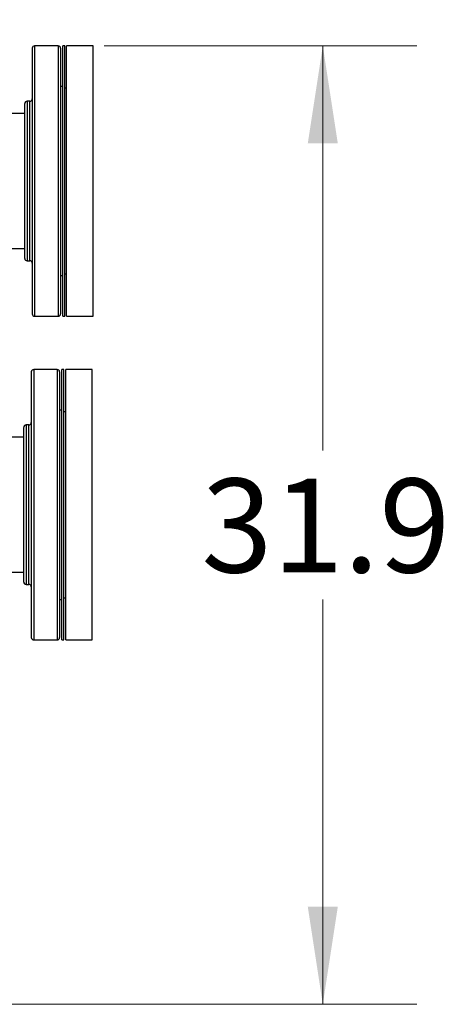
# Model space of a CAD drawing. Units: inches. Extents: x 0.4 to 10.6, y 0.4 to 8.1.
# Drawn here: x 8.1 to 8.7, y 5.5 to 6.8 of the extents above; entities that cross this region are included whole.
import ezdxf

# ---------------------------------------------------------------- set-up
doc = ezdxf.new("R2010")
doc.units = ezdxf.units.IN
doc.header["$MEASUREMENT"] = 0
doc.styles.add('SLDTEXTSTYLE0', font='TXT', dxfattribs={"width": 0.75})
doc.dimstyles.new('SLDDIMSTYLE1', dxfattribs={"dimtxt": 0.125, "dimasz": 0.13, "dimexe": 0, "dimexo": 0.0625, "dimgap": 0.03125, "dimtad": 0, "dimtih": 1, "dimtoh": 1, "dimdec": 1, "dimlfac": 25, "dimrnd": 1e-09, "dimzin": 12, "dimdsep": 46, "dimtxsty": 'SLDTEXTSTYLE0', "dimsah": 1, "dimcen": 0.09, "dimadec": 0, "dimazin": 3, "dimtfac": 1, "dimtdec": 1, "dimtofl": 0, "dimtmove": 0, "dimatfit": 3, "dimfxl": 0, "dimfrac": 2, "dimtolj": 1, "dimtzin": 12, "dimarcsym": 0})

# ---------------------------------------------------------------- blocks, each defined once
blk = doc.blocks.new('_D_5')
at = {"color": 7, "linetype": 'Continuous', "lineweight": 18}
for p, q in [((8.2468, 6.7805), (8.6628, 6.7805)), ((8.5378, 6.7805), (8.5378, 6.2416)), ((8.5378, 5.5043), (8.5378, 6.0432)), ((7.9581, 5.5043), (8.6628, 5.5043))]:
    blk.add_line(p, q, dxfattribs=at)
for points in [[(8.5378, 6.7805), (8.5178, 6.6505), (8.5578, 6.6505)], [(8.5378, 5.5043), (8.5578, 5.6343), (8.5178, 5.6343)]]:
    blk.add_solid(points, dxfattribs=at)
at = {"color": 7, "linetype": 'Continuous', "lineweight": 18, "insert": (8.3762, 6.2043), "char_height": 0.125, "attachment_point": 1, "style": 'SLDTEXTSTYLE0'}
blk.add_mtext('31.9', dxfattribs=at)
blk = doc.blocks.new('_D_6')
at = {"color": 7, "linetype": 'Continuous', "lineweight": 18}
for p, q in [((6.3336, 6.7737), (6.3336, 7.2566)), ((8.2319, 6.8285), (8.2319, 7.2566)), ((6.3336, 7.1316), (7.1211, 7.1316)), ((8.2319, 7.1316), (7.4444, 7.1316))]:
    blk.add_line(p, q, dxfattribs=at)
for points in [[(6.3336, 7.1316), (6.4636, 7.1116), (6.4636, 7.1516)], [(8.2319, 7.1316), (8.1019, 7.1516), (8.1019, 7.1116)]]:
    blk.add_solid(points, dxfattribs=at)
at = {"color": 7, "linetype": 'Continuous', "lineweight": 18, "insert": (7.1211, 7.1935), "char_height": 0.125, "attachment_point": 1, "style": 'SLDTEXTSTYLE0'}
blk.add_mtext('47.5', dxfattribs=at)

msp = doc.modelspace()

# ---------------------------------------------------------------- linework, layer by layer
at = {"color": 7, "linetype": 'Continuous', "lineweight": 25}
for p, q in [((8.1855, 6.7805), (8.1542, 6.7805)), ((8.1943, 6.7805), (8.1918, 6.7805)), ((8.1918, 6.4205), (8.1918, 6.7805)), ((8.1943, 6.4205), (8.1943, 6.7805)), ((8.2319, 6.7805), (8.1968, 6.7805)), ((8.1968, 6.4205), (8.1968, 6.7805)), ((8.2319, 6.4205), (8.2319, 6.7805)), ((8.1918, 6.7265), (8.1887, 6.7265)), ((8.1968, 6.7243), (8.1943, 6.7243)), ((8.1479, 6.7067), (8.1442, 6.7067)), ((8.1411, 6.6905), (7.6074, 6.6905)), ((7.6074, 6.5105), (8.1411, 6.5105)), ((8.1442, 6.4943), (8.1479, 6.4943)), ((8.1943, 6.4767), (8.1968, 6.4767)), ((8.1887, 6.4745), (8.1918, 6.4745)), ((8.1542, 6.4205), (8.1855, 6.4205)), ((8.1918, 6.4205), (8.1943, 6.4205)), ((8.1968, 6.4205), (8.2319, 6.4205)), ((8.1842, 6.3495), (8.1529, 6.3495)), ((8.193, 6.3495), (8.1905, 6.3495)), ((8.1905, 5.9895), (8.1905, 6.3495)), ((8.193, 5.9895), (8.193, 6.3495)), ((8.2306, 6.3495), (8.1955, 6.3495)), ((8.1955, 5.9895), (8.1955, 6.3495)), ((8.2306, 5.9895), (8.2306, 6.3495)), ((8.1905, 6.2955), (8.1873, 6.2955)), ((8.1955, 6.2933), (8.193, 6.2933)), ((8.1466, 6.2757), (8.1429, 6.2757)), ((8.1397, 6.2595), (7.6079, 6.2595)), ((7.6079, 6.0795), (8.1397, 6.0795)), ((8.1429, 6.0633), (8.1466, 6.0633)), ((8.1873, 6.0435), (8.1905, 6.0435)), ((8.193, 6.0457), (8.1955, 6.0457)), ((8.1529, 5.9895), (8.1842, 5.9895)), ((8.1905, 5.9895), (8.193, 5.9895)), ((8.1955, 5.9895), (8.2306, 5.9895))]:
    msp.add_line(p, q, dxfattribs=at)
at = {"color": 1, "linetype": 'Continuous', "lineweight": 25}
for p, q in [((8.1542, 6.7805), (8.1542, 6.4342)), ((8.1855, 6.7805), (8.1855, 6.4342)), ((8.1442, 6.7067), (8.1442, 6.4943)), ((8.1479, 6.5024), (8.1479, 6.7067)), ((8.1479, 6.4943), (8.1479, 6.5024)), ((8.1542, 6.4342), (8.1542, 6.4205)), ((8.1855, 6.4342), (8.1855, 6.4205)), ((8.1529, 6.3495), (8.1529, 6.0032)), ((8.1842, 6.3495), (8.1842, 6.0032)), ((8.1429, 6.2757), (8.1429, 6.0633)), ((8.1466, 6.0714), (8.1466, 6.2757)), ((8.1466, 6.0633), (8.1466, 6.0714)), ((8.1529, 6.0032), (8.1529, 5.9895)), ((8.1842, 6.0032), (8.1842, 5.9895))]:
    msp.add_line(p, q, dxfattribs=at)
at = {"color": 7, "linetype": 'Continuous', "lineweight": 25}
for centre, start, end in [((8.1542, 6.7773), 90, 180), ((8.1855, 6.7773), 0, 90), ((8.1442, 6.7035), 90, 180), ((8.1479, 6.7098), 270, 0), ((8.1442, 6.4974), 180, 270), ((8.1479, 6.4911), 0, 90), ((8.1542, 6.4236), 180, 270), ((8.1855, 6.4236), 270, 0), ((8.1529, 6.3464), 90, 180), ((8.1842, 6.3464), 0, 90), ((8.1429, 6.2726), 90, 180), ((8.1466, 6.2789), 270, 0), ((8.1429, 6.0665), 180, 270), ((8.1466, 6.0602), 0, 90), ((8.1529, 5.9927), 180, 270), ((8.1842, 5.9927), 270, 0)]:
    msp.add_arc(centre, 0.00315, start, end, dxfattribs=at)
for points, knots in [([(8.1511, 6.7773), (8.1511, 6.7772), (8.1511, 6.7769), (8.1511, 6.7742), (8.1511, 6.7699), (8.1511, 6.7639), (8.1511, 6.7564), (8.1511, 6.7476), (8.1511, 6.7375), (8.1511, 6.7262), (8.1511, 6.7134), (8.1511, 6.6994), (8.1511, 6.6843), (8.1511, 6.6683), (8.1511, 6.6516), (8.1511, 6.6344), (8.1511, 6.6171), (8.1511, 6.5999), (8.1511, 6.583), (8.1511, 6.5663), (8.1511, 6.5497), (8.1511, 6.5334), (8.1511, 6.5175), (8.1511, 6.5023), (8.1511, 6.488), (8.1511, 6.4749), (8.1511, 6.4631), (8.1511, 6.4528), (8.1511, 6.444), (8.1511, 6.4394), (8.1511, 6.4371)], [0, 0, 0, 0, 0.036443, 0.072947, 0.109329, 0.145409, 0.181016, 0.215993, 0.250294, 0.285029, 0.320442, 0.356383, 0.392684, 0.429168, 0.465652, 0.501953, 0.537893, 0.573307, 0.608042, 0.642343, 0.67732, 0.712927, 0.749007, 0.785389, 0.821893, 0.858336, 0.894536, 0.930319, 0.965523, 1, 1, 1, 1]), ([(8.1887, 6.7773), (8.1887, 6.7772), (8.1887, 6.7769), (8.1887, 6.7742), (8.1887, 6.7699), (8.1887, 6.7639), (8.1887, 6.7564), (8.1887, 6.7476), (8.1887, 6.7375), (8.1887, 6.7262), (8.1887, 6.7134), (8.1887, 6.6994), (8.1887, 6.6843), (8.1887, 6.6683), (8.1887, 6.6516), (8.1887, 6.6344), (8.1887, 6.6171), (8.1887, 6.5999), (8.1887, 6.583), (8.1887, 6.5663), (8.1887, 6.5497), (8.1887, 6.5334), (8.1887, 6.5175), (8.1887, 6.5023), (8.1887, 6.488), (8.1887, 6.4749), (8.1887, 6.4631), (8.1887, 6.4528), (8.1887, 6.444), (8.1887, 6.4394), (8.1887, 6.4371)], [0, 0, 0, 0, 0.036443, 0.072947, 0.109329, 0.145409, 0.181016, 0.215993, 0.250294, 0.285029, 0.320442, 0.356383, 0.392684, 0.429168, 0.465652, 0.501953, 0.537893, 0.573307, 0.608042, 0.642343, 0.67732, 0.712927, 0.749007, 0.785389, 0.821893, 0.858336, 0.894536, 0.930319, 0.965523, 1, 1, 1, 1]), ([(8.1411, 6.5053), (8.1411, 6.5066), (8.1411, 6.5091), (8.1411, 6.514), (8.1411, 6.5198), (8.1411, 6.5265), (8.1411, 6.534), (8.1411, 6.5423), (8.1411, 6.5514), (8.1411, 6.561), (8.1411, 6.571), (8.1411, 6.5813), (8.1411, 6.5917), (8.1411, 6.602), (8.1411, 6.6121), (8.1411, 6.6218), (8.1411, 6.6311), (8.1411, 6.64), (8.1411, 6.6485), (8.1411, 6.6568), (8.1411, 6.6648), (8.1411, 6.6724), (8.1411, 6.6794), (8.1411, 6.6858), (8.1411, 6.6913), (8.1411, 6.6959), (8.1411, 6.6994), (8.1411, 6.7019), (8.1411, 6.7033), (8.1411, 6.7034), (8.1411, 6.7035)], [0, 0, 0, 0, 0.033284, 0.06657, 0.101852, 0.137136, 0.173602, 0.210644, 0.248079, 0.285715, 0.323351, 0.360786, 0.397828, 0.434293, 0.469575, 0.50486, 0.538143, 0.57143, 0.604713, 0.638, 0.673281, 0.708566, 0.745032, 0.782073, 0.819509, 0.857145, 0.89478, 0.932216, 0.969257, 1, 1, 1, 1]), ([(8.1411, 6.4974), (8.1411, 6.4976), (8.1411, 6.498), (8.1411, 6.5007), (8.1411, 6.5038), (8.1411, 6.5053)], [0, 0, 0, 0, 0.338614, 0.672189, 1, 1, 1, 1]), ([(8.1511, 6.4371), (8.1511, 6.4352), (8.1511, 6.4313), (8.1511, 6.4272), (8.1511, 6.4246), (8.1511, 6.4235), (8.1511, 6.4237), (8.1511, 6.4238)], [0, 0, 0, 0, 0.229134, 0.465981, 0.709865, 0.959939, 1, 1, 1, 1]), ([(8.1887, 6.4371), (8.1887, 6.4352), (8.1887, 6.4313), (8.1887, 6.4272), (8.1887, 6.4246), (8.1887, 6.4235), (8.1887, 6.4237), (8.1887, 6.4238)], [0, 0, 0, 0, 0.229134, 0.465981, 0.709865, 0.959939, 1, 1, 1, 1]), ([(8.1497, 6.3464), (8.1497, 6.3462), (8.1497, 6.3459), (8.1497, 6.3432), (8.1497, 6.3389), (8.1497, 6.3329), (8.1497, 6.3254), (8.1497, 6.3166), (8.1497, 6.3065), (8.1497, 6.2952), (8.1497, 6.2825), (8.1497, 6.2685), (8.1497, 6.2533), (8.1497, 6.2373), (8.1497, 6.2206), (8.1497, 6.2034), (8.1497, 6.1861), (8.1497, 6.1689), (8.1497, 6.152), (8.1497, 6.1353), (8.1497, 6.1187), (8.1497, 6.1024), (8.1497, 6.0865), (8.1497, 6.0713), (8.1497, 6.057), (8.1497, 6.0439), (8.1497, 6.0321), (8.1497, 6.0219), (8.1497, 6.013), (8.1497, 6.0084), (8.1497, 6.0061)], [0, 0, 0, 0, 0.036443, 0.0729471, 0.1093291, 0.1454091, 0.1810162, 0.2159931, 0.2502942, 0.2850287, 0.3204425, 0.3563833, 0.3926842, 0.429168, 0.4656517, 0.5019527, 0.5378935, 0.5733072, 0.6080418, 0.6423429, 0.6773197, 0.7129268, 0.7490069, 0.7853888, 0.821893, 0.858336, 0.8945361, 0.9303191, 0.9655226, 1, 1, 1, 1]), ([(8.1873, 6.3464), (8.1873, 6.3462), (8.1873, 6.3459), (8.1873, 6.3432), (8.1873, 6.3389), (8.1873, 6.3329), (8.1873, 6.3254), (8.1873, 6.3166), (8.1873, 6.3065), (8.1873, 6.2952), (8.1873, 6.2825), (8.1873, 6.2685), (8.1873, 6.2533), (8.1873, 6.2373), (8.1873, 6.2206), (8.1873, 6.2034), (8.1873, 6.1861), (8.1873, 6.1689), (8.1873, 6.152), (8.1873, 6.1353), (8.1873, 6.1187), (8.1873, 6.1024), (8.1873, 6.0865), (8.1873, 6.0713), (8.1873, 6.057), (8.1873, 6.0439), (8.1873, 6.0321), (8.1873, 6.0219), (8.1873, 6.013), (8.1873, 6.0084), (8.1873, 6.0061)], [0, 0, 0, 0, 0.036443, 0.0729471, 0.1093291, 0.1454091, 0.1810162, 0.2159931, 0.2502942, 0.2850287, 0.3204425, 0.3563833, 0.3926842, 0.429168, 0.4656517, 0.5019527, 0.5378935, 0.5733072, 0.6080418, 0.6423429, 0.6773197, 0.7129268, 0.7490069, 0.7853888, 0.821893, 0.858336, 0.8945361, 0.9303191, 0.9655226, 1, 1, 1, 1]), ([(8.1397, 6.0743), (8.1397, 6.0756), (8.1397, 6.0781), (8.1397, 6.0831), (8.1397, 6.0888), (8.1397, 6.0955), (8.1397, 6.103), (8.1397, 6.1113), (8.1397, 6.1204), (8.1397, 6.13), (8.1397, 6.1401), (8.1397, 6.1504), (8.1397, 6.1607), (8.1397, 6.171), (8.1397, 6.1811), (8.1397, 6.1908), (8.1397, 6.2001), (8.1397, 6.209), (8.1397, 6.2176), (8.1397, 6.2259), (8.1397, 6.2338), (8.1397, 6.2414), (8.1397, 6.2484), (8.1397, 6.2548), (8.1397, 6.2603), (8.1397, 6.2649), (8.1397, 6.2685), (8.1397, 6.2709), (8.1397, 6.2724), (8.1397, 6.2725), (8.1397, 6.2725)], [0, 0, 0, 0, 0.033284, 0.06657, 0.101852, 0.137136, 0.173602, 0.210644, 0.248079, 0.285715, 0.323351, 0.360786, 0.397828, 0.434293, 0.469575, 0.50486, 0.538143, 0.57143, 0.604713, 0.638, 0.673281, 0.708566, 0.745032, 0.782073, 0.819509, 0.857145, 0.89478, 0.932216, 0.969257, 1, 1, 1, 1]), ([(8.1397, 6.0665), (8.1397, 6.0667), (8.1397, 6.067), (8.1397, 6.0697), (8.1397, 6.0728), (8.1397, 6.0743)], [0, 0, 0, 0, 0.338614, 0.6721887, 1, 1, 1, 1]), ([(8.1497, 6.0061), (8.1497, 6.0042), (8.1497, 6.0004), (8.1497, 5.9962), (8.1497, 5.9936), (8.1497, 5.9925), (8.1497, 5.9927), (8.1497, 5.9928)], [0, 0, 0, 0, 0.229134, 0.465981, 0.709865, 0.959939, 1, 1, 1, 1]), ([(8.1873, 6.0061), (8.1873, 6.0042), (8.1873, 6.0004), (8.1873, 5.9962), (8.1873, 5.9936), (8.1873, 5.9925), (8.1873, 5.9927), (8.1873, 5.9928)], [0, 0, 0, 0, 0.229134, 0.465981, 0.709865, 0.959939, 1, 1, 1, 1])]:
    msp.add_open_spline(points, degree=3, knots=knots, dxfattribs=at)

# ---------------------------------------------------------------- dimensions: what is measured, and where the dimension line sits
at = {"color": 7, "linetype": 'Continuous', "lineweight": 18}
dim = msp.add_linear_dim(base=(8.2319, 7.1316), p1=(6.3336, 6.7237), p2=(8.2319, 6.7785), dimstyle='SLDDIMSTYLE1', dxfattribs=at)
dim.commit()
dim.dimension.update_dxf_attribs({"geometry": '_D_6', "text_midpoint": (7.2827, 7.1316), "dimtype": 160})
dim = msp.add_linear_dim(base=(8.5378, 6.7805), p1=(7.9081, 5.5043), p2=(8.1968, 6.7805), angle=90, dimstyle='SLDDIMSTYLE1', dxfattribs=at)
dim.commit()
dim.dimension.update_dxf_attribs({"geometry": '_D_5', "text_midpoint": (8.5378, 6.1424), "dimtype": 160})

doc.saveas('drawing.dxf')
